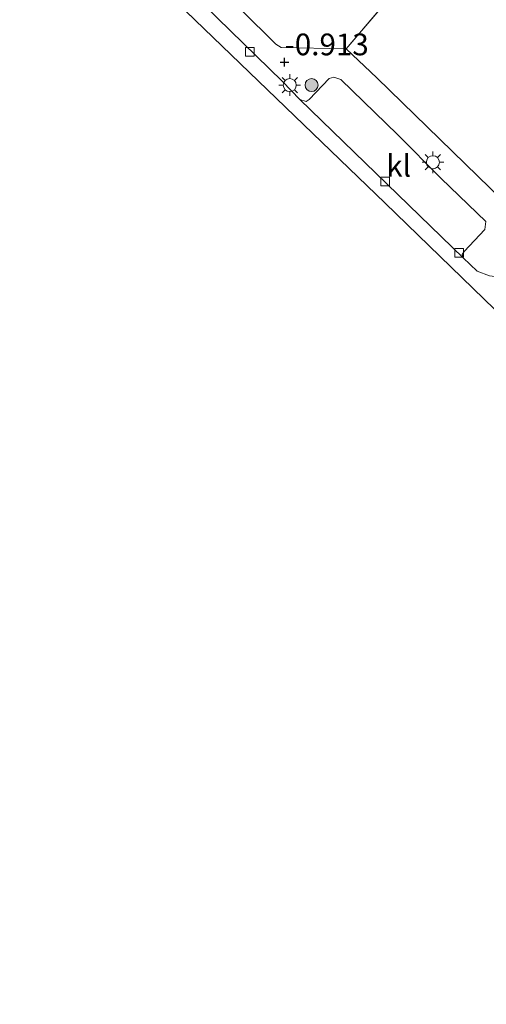
# Model space of a CAD drawing. Units: metres. Extents: x 99988 to 110002, y 431249 to 437502.
# Drawn here: x 101602 to 101656, y 433421 to 433534 of the extents above; entities that cross this region are included whole.
import ezdxf
from ezdxf.enums import TextEntityAlignment as Align

# ---------------------------------------------------------------- set-up
doc = ezdxf.new("R2010")
doc.units = ezdxf.units.M
doc.linetypes.add('IE-TERREINAFSCHEIDING', pattern=[10, 8, -2])
doc.layers.get('0').update_dxf_attribs({"lineweight": 25})
for name, color, linetype, lineweight in [('B-ME-GR-BOOM-S-B1', 93, 'Continuous', 18), ('B-ME-IE-GRONDWERKLIJN-GROND_INGERICHT-GV-B6', 253, 'Continuous', 18), ('B-ME-IE-MEUBILAIR_WEGMEUBILAIR-LICHTMAST-S-B1', 8, 'Continuous', 18), ('B-ME-IE-TERREINAFSCHEIDING-RASTERHEKWERK-L-B1', 8, 'IE-TERREINAFSCHEIDING', 18), ('B-ME-VH-VERH_SOORT-KLINKERS-GV-B6', 8, 'IE-TERREINAFSCHEIDING-NATUURLIJK-HOUTWAL', 18), ('B-ME-VH-VERH_SOORT-TEGELS-GV-B6', 8, 'Continuous', 18), ('B-ME-VV-KOLK-S-B1', 8, 'Continuous', 18)]:
    doc.layers.add(name, color=color, linetype=linetype, lineweight=lineweight)
for name, color, linetype in [('B-ME-GW-HOOGTEPUNT-S-B1', 10, 'Continuous'), ('B-ME-IE-TERREINAFSCHEIDING-HAAGRASTER-L-B1', 10, 'Continuous'), ('B-ME-KG-KADASTRAAL-OPNAMEDTMGRENS-L-B1', 10, 'Continuous')]:
    doc.layers.add(name, color=color, linetype=linetype)
doc.styles.add('NLCS-ISO', font='NLCS-ISO.TTF')
doc.linetypes.add('IE-TERREINAFSCHEIDING-NATUURLIJK-HOUTWAL', pattern='A,7,-1.5,[67,NLCS.SHX,S=0.75,R=45,X=0,Y=0],-1.5,7,-1.5,[70,NLCS.SHX,S=0.75,R=0,X=0,Y=0],-1.5', length=20)

# ---------------------------------------------------------------- blocks, each defined once
blk = doc.blocks.new('hoogtepunt')
for p, q in [((-0.5, 0), (0.5, 0)), ((0, 0.5), (0, -0.5))]:
    blk.add_line(p, q)
blk = doc.blocks.new('boom')
h = blk.add_hatch(color=256)
edge = h.paths.add_edge_path()
edge.add_arc((0, 0), 0.75, 0, 360)
blk.add_circle((0, 0), 0.75)
blk = doc.blocks.new('lantaarnpaal')
for p, q in [((0, 0.75), (0, 1.25)), ((-0.75, 0), (-1.25, 0)), ((-0.88, 0.88), (-0.53, 0.53)), ((0.53, 0.53), (0.88, 0.88)), ((0.75, 0), (1.25, 0)), ((-0.53, -0.53), (-0.88, -0.88)), ((0, -0.75), (0, -1.25)), ((0.53, -0.53), (0.88, -0.88))]:
    blk.add_line(p, q)
blk.add_circle((0, 0), 0.75)
blk = doc.blocks.new('kolk')
blk.add_lwpolyline([(-0.5, -0.5), (0.5, -0.5), (0.5, 0.5), (-0.5, 0.5)], close=True)

msp = doc.modelspace()

# ---------------------------------------------------------------- linework, layer by layer
at = {"layer": 'B-ME-IE-GRONDWERKLIJN-GROND_INGERICHT-GV-B6'}
for points in [[(101650.577, 433545.943, -0.459), (101651.486, 433543.941, -0.622), (101640.107, 433530.501, -0.885), (101632.599, 433530.682, -0.917), (101631.992, 433531.034, -0.917), (101620.05, 433542.904, -0.813), (101622.723, 433545.9, -0.459), (101626.924, 433541.76, -0.459), (101630.55, 433545.607, -0.459), (101627.048, 433549.006, -0.459), (101626.3, 433549.713, -0.459), (101626.747, 433552.933, -0.49), (101630.695, 433556.915, -0.444), (101646.291, 433541.572, -0.459), (101650.577, 433545.943, -0.459)], [(101659.6, 433511.621, -0.758), (101643.622, 433527.179, -0.845), (101640.107, 433530.501, -0.885), (101651.486, 433543.941, -0.622)]]:
    msp.add_polyline3d(points, dxfattribs=at)
at = {"layer": 'B-ME-IE-TERREINAFSCHEIDING-HAAGRASTER-L-B1'}
msp.add_polyline3d([(101668.299, 433514.692, -0.765), (101665.663, 433511.918, -0.857), (101664.596, 433511.117, -0.765), (101663.579, 433510.652, -0.849), (101662.264, 433510.479, -0.869), (101661.16, 433510.784, -0.944), (101659.6, 433511.621, -0.758), (101643.622, 433527.179, -0.845)], dxfattribs=at)
at = {"layer": 'B-ME-IE-TERREINAFSCHEIDING-RASTERHEKWERK-L-B1'}
msp.add_polyline3d([(101643.622, 433527.179, -0.845), (101640.107, 433530.501, -0.885), (101651.486, 433543.941, -0.622), (101650.577, 433545.943, -0.459)], dxfattribs=at)
at = {"layer": 'B-ME-KG-KADASTRAAL-OPNAMEDTMGRENS-L-B1'}
msp.add_polyline3d([(101478.22, 433634.058, -0.678), (101510.254, 433620.118, -0.678), (101538.28, 433603.2, -0.678), (101570.872, 433579.821, -0.666), (101599.669, 433555.985, -0.678), (101644.592, 433512.727, -1.099), (101690.065, 433468.686, -0.654), (101691.214, 433467.586, -0.686), (101693.201, 433465.685, -0.559), (101704.841, 433454.546, -0.71), (101706.357, 433453.095, -0.817), (101721.753, 433442.131, -0.822), (101723.382, 433440.971, -0.887), (101725.769, 433439.271, -0.288), (101727.669, 433437.922, -0.935), (101732.825, 433434.262, -0.97), (101747.399, 433423.918, -0.925), (101749.323, 433422.552, -1.115), (101750.436, 433421.762, -1.703), (101752.2, 433420.51, -1.703)], dxfattribs=at)
at = {"layer": 'B-ME-VH-VERH_SOORT-KLINKERS-GV-B6'}
for points in [[(101690.065, 433468.686, -0.654), (101644.592, 433512.727, -1.099), (101599.669, 433555.985, -0.678)], [(101623.762, 433535.523, -0.94), (101632.776, 433526.737, -0.984), (101634.762, 433524.689, -0.936), (101653.592, 433506.445, -0.913), (101655.181, 433504.919, -0.841), (101656.627, 433504.382, -0.841), (101657.852, 433504.243, -0.853), (101659.256, 433504.419, -0.865), (101660.259, 433504.787, -0.865), (101661.689, 433505.549, -0.885), (101663.154, 433506.691, -0.885), (101666.477, 433510.178, -0.885), (101678.011, 433522.233, -0.793), (101686.393, 433531.15, -0.758), (101696.986, 433542.524, -0.559)], [(101653.592, 433506.445, -0.913), (101634.762, 433524.689, -0.936), (101635.503, 433524.451, -0.917), (101635.854, 433524.694, -0.917), (101638.147, 433527.085, -0.948), (101638.669, 433527.255, -0.996), (101639.481, 433526.967, -0.996), (101646.012, 433520.634, -0.889), (101651.048, 433515.578, -0.837), (101656.204, 433510.65, -0.813), (101656.068, 433509.716, -0.813), (101653.696, 433507.167, -0.94), (101653.447, 433506.826, -0.94), (101653.592, 433506.445, -0.913)]]:
    msp.add_polyline3d(points, dxfattribs=at)
at = {"layer": 'B-ME-VH-VERH_SOORT-TEGELS-GV-B6'}
for points in [[(101620.05, 433542.904, -0.813), (101631.992, 433531.034, -0.917), (101632.599, 433530.682, -0.917), (101640.107, 433530.501, -0.885), (101643.622, 433527.179, -0.845), (101659.6, 433511.621, -0.758), (101661.16, 433510.784, -0.944), (101662.264, 433510.479, -0.869), (101663.579, 433510.652, -0.849), (101664.596, 433511.117, -0.765), (101665.663, 433511.918, -0.857), (101668.299, 433514.692, -0.765), (101676.397, 433523.124, -0.686), (101681.976, 433529.184, -0.746), (101693.715, 433541.627, -0.61)], [(101656.627, 433504.382, -0.841), (101655.181, 433504.919, -0.841), (101653.592, 433506.445, -0.913), (101653.447, 433506.826, -0.94), (101653.696, 433507.167, -0.94), (101656.068, 433509.716, -0.813), (101656.204, 433510.65, -0.813), (101651.048, 433515.578, -0.837), (101646.012, 433520.634, -0.889), (101639.481, 433526.967, -0.996), (101638.669, 433527.255, -0.996), (101638.147, 433527.085, -0.948), (101635.854, 433524.694, -0.917), (101635.503, 433524.451, -0.917), (101634.762, 433524.689, -0.936), (101632.776, 433526.737, -0.984), (101623.762, 433535.523, -0.94)]]:
    msp.add_polyline3d(points, dxfattribs=at)

# ---------------------------------------------------------------- block references
at = {"layer": 'B-ME-GR-BOOM-S-B1', "rotation": 90}
msp.add_blockref('boom', (101636.115, 433526.347, -0.996), dxfattribs=at)
at = {"layer": 'B-ME-GW-HOOGTEPUNT-S-B1', "rotation": 90}
msp.add_blockref('hoogtepunt', (101633, 433528.991, -0.913), dxfattribs=at)
msp.add_blockref('hoogtepunt', (101633, 433528.991, -0.913), dxfattribs=at)
at = {"layer": 'B-ME-IE-MEUBILAIR_WEGMEUBILAIR-LICHTMAST-S-B1', "rotation": 90}
for p in [(101633.603, 433526.342, -0.905), (101650.088, 433517.455, -0.849)]:
    msp.add_blockref('lantaarnpaal', p, dxfattribs=at)
at = {"layer": 'B-ME-VV-KOLK-S-B1', "rotation": 90}
for p in [(101629, 433530.163, -1.048), (101644.592, 433515.227, -1.099), (101653.113, 433507.026, -0.877)]:
    msp.add_blockref('kolk', p, dxfattribs=at)

# ---------------------------------------------------------------- texts
at = {"layer": 'B-ME-GW-HOOGTEPUNT-S-B1', "ltscale": 0.2, "style": 'NLCS-ISO'}
msp.add_text('-0.913', height=2.5, dxfattribs=at).set_placement((101633, 433528.991, -0.913), align=Align.BOTTOM_LEFT)
msp.add_text('-0.913', height=2.5, dxfattribs=at).set_placement((101633, 433528.991, -0.913), align=Align.BOTTOM_LEFT)
at = {"layer": 'B-ME-VH-VERH_SOORT-KLINKERS-GV-B6', "ltscale": 0.2, "style": 'NLCS-ISO'}
msp.add_text('kl', height=2.5, dxfattribs=at).set_placement((101646.148, 433517.043), align=Align.MIDDLE_CENTER)

doc.saveas('drawing.dxf')
